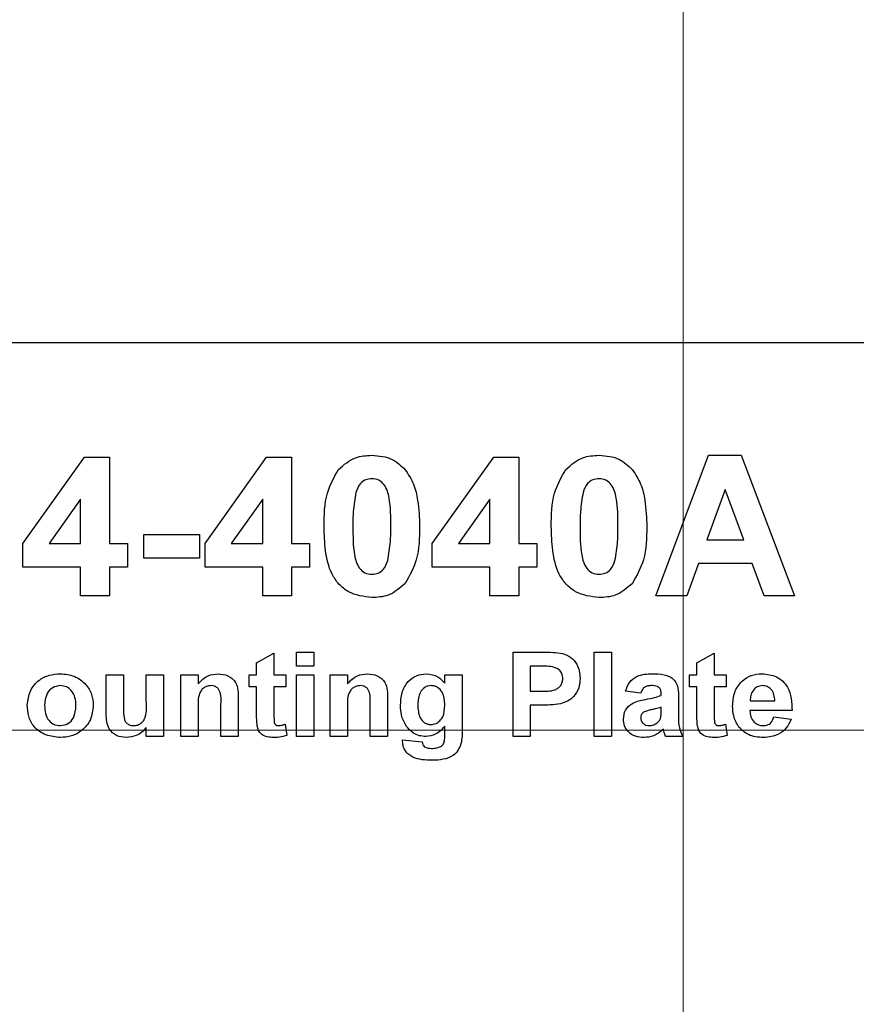
# Model space of a CAD drawing. Units: inches. Extents: x 0.1 to 15, y 0.1 to 9.7.
# Drawn here: x 9.4 to 10, y 7.3 to 8 of the extents above; entities that cross this region are included whole.
import ezdxf

# ---------------------------------------------------------------- set-up
doc = ezdxf.new("R2010")
doc.units = ezdxf.units.IN
doc.header["$LTSCALE"] = 0.888889
doc.header["$MEASUREMENT"] = 0
doc.styles.add('SLDTEXTSTYLE0', font='TXT', dxfattribs={"width": 0.75})
doc.dimstyles.new('SLDDIMSTYLE0', dxfattribs={"dimtxt": 0.122485, "dimasz": 0.115556, "dimexe": 0, "dimexo": 0.0625, "dimgap": 0.030621, "dimtad": 1, "dimrnd": 1e-09, "dimdsep": 46, "dimtxsty": 'SLDTEXTSTYLE0', "dimsah": 1, "dimcen": 0.09, "dimadec": 0, "dimazin": 2, "dimtfac": 1, "dimtofl": 0, "dimtmove": 0, "dimatfit": 3, "dimfxl": 0, "dimfrac": 2, "dimtolj": 1, "dimtzin": 12, "dimarcsym": 0})
doc.dimstyles.new('SLDDIMSTYLE3', dxfattribs={"dimtxt": 0.122485, "dimasz": 0.115556, "dimexe": 0, "dimexo": 0.0625, "dimgap": 0.030621, "dimtad": 1, "dimrnd": 1e-09, "dimzin": 12, "dimdsep": 46, "dimtxsty": 'SLDTEXTSTYLE0', "dimsah": 1, "dimcen": 0.09, "dimadec": 0, "dimazin": 3, "dimtfac": 1, "dimtofl": 0, "dimtmove": 0, "dimatfit": 3, "dimfxl": 0, "dimfrac": 2, "dimtolj": 1, "dimtzin": 12, "dimarcsym": 0})
doc.dimstyles.new('SLDDIMSTYLE5', dxfattribs={"dimtxt": 0.122485, "dimasz": 0.115556, "dimexe": 0, "dimexo": 0.0625, "dimgap": 0.030621, "dimtad": 0, "dimtih": 1, "dimtoh": 1, "dimrnd": 1e-09, "dimzin": 12, "dimdsep": 46, "dimtxsty": 'SLDTEXTSTYLE0', "dimsah": 1, "dimcen": 0.09, "dimadec": 0, "dimazin": 3, "dimtfac": 1, "dimtofl": 0, "dimtmove": 0, "dimatfit": 3, "dimfxl": 0, "dimfrac": 2, "dimtolj": 1, "dimtzin": 12, "dimarcsym": 0})
doc.dimstyles.new('SLDDIMSTYLE6', dxfattribs={"dimtxt": 0.122485, "dimasz": 0.115556, "dimexe": 0, "dimexo": 0.0625, "dimgap": 0.030621, "dimtad": 1, "dimrnd": 1e-09, "dimzin": 4, "dimdsep": 46, "dimtxsty": 'SLDTEXTSTYLE0', "dimsah": 1, "dimcen": 0.09, "dimadec": 0, "dimazin": 1, "dimtfac": 1, "dimtofl": 0, "dimtmove": 0, "dimatfit": 3, "dimfxl": 0, "dimfrac": 2, "dimtolj": 1, "dimtzin": 12, "dimarcsym": 0})

# ---------------------------------------------------------------- blocks, each defined once
blk = doc.blocks.new('_D_5')
at = {"color": 7, "linetype": 'Continuous', "lineweight": 18}
for p, q in [((9.89794, 7.07227), (9.89794, 8.17454)), ((11.94518, 7.07227), (11.94518, 8.17454)), ((9.89794, 8.13954), (11.94518, 8.13954))]:
    blk.add_line(p, q, dxfattribs=at)
for points in [[(9.89794, 8.13954), (10.01349, 8.12176), (10.01349, 8.15732)], [(11.94518, 8.13954), (11.82963, 8.15732), (11.82963, 8.12176)]]:
    blk.add_solid(points, dxfattribs=at)
at = {"color": 7, "linetype": 'Continuous', "lineweight": 18, "insert": (10.77423, 8.29743), "char_height": 0.122485, "attachment_point": 1, "style": 'SLDTEXTSTYLE0'}
blk.add_mtext('2.05', dxfattribs=at)
blk = doc.blocks.new('_D_9')
at = {"color": 7, "linetype": 'Continuous', "lineweight": 18}
for p, q in [((8.92156, 7.80652), (8.92156, 8.57643)), ((12.92156, 7.80652), (12.92156, 8.57643)), ((12.92156, 8.54143), (8.92156, 8.54143))]:
    blk.add_line(p, q, dxfattribs=at)
for points in [[(8.92156, 8.54143), (9.03712, 8.52366), (9.03712, 8.55921)], [(12.92156, 8.54143), (12.80601, 8.55921), (12.80601, 8.52366)]]:
    blk.add_solid(points, dxfattribs=at)
at = {"color": 7, "linetype": 'Continuous', "lineweight": 18, "insert": (10.77423, 8.69932), "char_height": 0.122485, "attachment_point": 1, "style": 'SLDTEXTSTYLE0'}
blk.add_mtext('4.00', dxfattribs=at)
blk = doc.blocks.new('_D_11')
at = {"color": 7, "linetype": 'Continuous', "lineweight": 18}
for p, q in [((10.52633, 7.49594), (8.43513, 7.49594)), ((8.47013, 7.49594), (8.47013, 6.07808)), ((8.47013, 4.32271), (8.47013, 5.88364)), ((10.52239, 4.32271), (8.43513, 4.32271))]:
    blk.add_line(p, q, dxfattribs=at)
for points in [[(8.47013, 7.49594), (8.45235, 7.38038), (8.4879, 7.38038)], [(8.47013, 4.32271), (8.4879, 4.43827), (8.45235, 4.43827)]]:
    blk.add_solid(points, dxfattribs=at)
at = {"color": 7, "linetype": 'Continuous', "lineweight": 18, "insert": (8.31175, 6.04153), "char_height": 0.122485, "attachment_point": 1, "style": 'SLDTEXTSTYLE0'}
blk.add_mtext('3.17', dxfattribs=at)
blk = doc.blocks.new('_D_12')
at = {"color": 7, "linetype": 'Continuous', "lineweight": 18}
for p, q in [((8.92156, 7.80652), (8.92156, 8.17454)), ((9.89794, 7.07227), (9.89794, 8.17454)), ((9.89794, 8.13954), (8.92156, 8.13954))]:
    blk.add_line(p, q, dxfattribs=at)
for points in [[(8.92156, 8.13954), (9.03712, 8.12176), (9.03712, 8.15732)], [(9.89794, 8.13954), (9.78238, 8.15732), (9.78238, 8.12176)]]:
    blk.add_solid(points, dxfattribs=at)
at = {"color": 7, "linetype": 'Continuous', "lineweight": 18, "insert": (9.24091, 8.29743), "char_height": 0.122485, "attachment_point": 1, "style": 'SLDTEXTSTYLE0'}
blk.add_mtext('0.98', dxfattribs=at)

msp = doc.modelspace()

# ---------------------------------------------------------------- linework, layer by layer
at = {"color": 7, "linetype": 'Continuous', "lineweight": 25}
for p, q in [((12.92156, 7.77153), (8.92156, 7.77153)), ((9.42848, 7.62865), (9.47223, 7.69025)), ((9.47223, 7.69025), (9.49002, 7.69025)), ((9.49002, 7.69025), (9.49002, 7.62871)), ((9.55797, 7.62865), (9.60172, 7.69025)), ((9.60172, 7.69025), (9.61951, 7.69025)), ((9.61951, 7.69025), (9.61951, 7.62871)), ((9.71951, 7.62865), (9.76326, 7.69025)), ((9.76326, 7.69025), (9.78105, 7.69025)), ((9.78105, 7.69025), (9.78105, 7.62871)), ((9.87848, 7.59153), (9.91602, 7.69153)), ((9.91602, 7.69153), (9.93928, 7.69153)), ((9.93928, 7.69153), (9.9772, 7.59153)), ((9.92784, 7.66717), (9.91486, 7.63127)), ((9.94096, 7.63127), (9.92784, 7.66717)), ((9.46951, 7.66024), (9.44713, 7.62871)), ((9.46951, 7.62871), (9.46951, 7.66024)), ((9.599, 7.66024), (9.57662, 7.62871)), ((9.599, 7.62871), (9.599, 7.66024)), ((9.76054, 7.66024), (9.73816, 7.62871)), ((9.76054, 7.62871), (9.76054, 7.66024)), ((9.51438, 7.61845), (9.51438, 7.63512)), ((9.51438, 7.63512), (9.55413, 7.63512)), ((9.55413, 7.63512), (9.55413, 7.61845)), ((9.42848, 7.61204), (9.42848, 7.62865)), ((9.44713, 7.62871), (9.46951, 7.62871)), ((9.49002, 7.62871), (9.50284, 7.62871)), ((9.50284, 7.62871), (9.50284, 7.61204)), ((9.55797, 7.61204), (9.55797, 7.62865)), ((9.57662, 7.62871), (9.599, 7.62871)), ((9.61951, 7.62871), (9.63233, 7.62871)), ((9.63233, 7.62871), (9.63233, 7.61204)), ((9.71951, 7.61204), (9.71951, 7.62865)), ((9.73816, 7.62871), (9.76054, 7.62871)), ((9.78105, 7.62871), (9.79387, 7.62871)), ((9.79387, 7.62871), (9.79387, 7.61204)), ((9.91486, 7.63127), (9.94096, 7.63127)), ((9.55413, 7.61845), (9.51438, 7.61845)), ((9.46951, 7.61204), (9.42848, 7.61204)), ((9.46951, 7.59153), (9.46951, 7.61204)), ((9.50284, 7.61204), (9.49002, 7.61204)), ((9.49002, 7.61204), (9.49002, 7.59153)), ((9.599, 7.61204), (9.55797, 7.61204)), ((9.599, 7.59153), (9.599, 7.61204)), ((9.63233, 7.61204), (9.61951, 7.61204)), ((9.61951, 7.61204), (9.61951, 7.59153)), ((9.76054, 7.61204), (9.71951, 7.61204)), ((9.76054, 7.59153), (9.76054, 7.61204)), ((9.79387, 7.61204), (9.78105, 7.61204)), ((9.78105, 7.61204), (9.78105, 7.59153)), ((9.90883, 7.61461), (9.90048, 7.59153)), ((9.94705, 7.61461), (9.90883, 7.61461)), ((9.95549, 7.59153), (9.94705, 7.61461)), ((9.49002, 7.59153), (9.46951, 7.59153)), ((9.61951, 7.59153), (9.599, 7.59153)), ((9.78105, 7.59153), (9.76054, 7.59153)), ((9.90048, 7.59153), (9.87848, 7.59153)), ((9.9772, 7.59153), (9.95549, 7.59153)), ((9.59464, 7.54384), (9.60695, 7.55076)), ((9.60695, 7.55076), (9.60695, 7.53538)), ((9.6231, 7.54153), (9.6231, 7.55153)), ((9.6231, 7.55153), (9.63541, 7.55153)), ((9.63541, 7.55153), (9.63541, 7.54153)), ((9.77695, 7.49153), (9.77695, 7.55153)), ((9.77695, 7.55153), (9.79711, 7.55153)), ((9.83464, 7.49153), (9.83464, 7.55153)), ((9.83464, 7.55153), (9.84695, 7.55153)), ((9.84695, 7.55153), (9.84695, 7.49153)), ((9.90771, 7.54384), (9.92002, 7.55076)), ((9.92002, 7.55076), (9.92002, 7.53538)), ((9.59464, 7.53538), (9.59464, 7.54384)), ((9.63541, 7.54153), (9.6231, 7.54153)), ((9.79558, 7.54153), (9.78925, 7.54153)), ((9.78925, 7.54153), (9.78925, 7.52384)), ((9.90771, 7.53538), (9.90771, 7.54384)), ((9.48771, 7.50777), (9.48771, 7.53538)), ((9.48771, 7.53538), (9.50002, 7.53538)), ((9.50002, 7.53538), (9.50002, 7.51515)), ((9.51618, 7.51681), (9.51618, 7.53538)), ((9.51618, 7.53538), (9.52848, 7.53538)), ((9.52848, 7.53538), (9.52848, 7.49153)), ((9.54079, 7.49153), (9.54079, 7.53538)), ((9.54079, 7.53538), (9.5531, 7.53538)), ((9.5531, 7.53538), (9.5531, 7.52905)), ((9.58925, 7.52691), (9.58925, 7.53538)), ((9.58925, 7.53538), (9.59464, 7.53538)), ((9.60695, 7.53538), (9.61541, 7.53538)), ((9.61541, 7.53538), (9.61541, 7.52691)), ((9.6231, 7.49153), (9.6231, 7.53538)), ((9.6231, 7.53538), (9.63541, 7.53538)), ((9.63541, 7.53538), (9.63541, 7.49153)), ((9.64695, 7.49153), (9.64695, 7.53538)), ((9.64695, 7.53538), (9.65925, 7.53538)), ((9.65925, 7.53538), (9.65925, 7.52905)), ((9.72848, 7.52934), (9.72848, 7.53538)), ((9.72848, 7.53538), (9.74079, 7.53538)), ((9.74079, 7.53538), (9.74079, 7.49659)), ((9.90233, 7.52691), (9.90233, 7.53538)), ((9.90233, 7.53538), (9.90771, 7.53538)), ((9.92002, 7.53538), (9.92848, 7.53538)), ((9.92848, 7.53538), (9.92848, 7.52691)), ((9.59464, 7.52691), (9.58925, 7.52691)), ((9.59464, 7.50749), (9.59464, 7.52691)), ((9.61541, 7.52691), (9.60695, 7.52691)), ((9.60695, 7.52691), (9.60695, 7.50807)), ((9.78925, 7.52384), (9.79642, 7.52384)), ((9.86771, 7.5223), (9.85695, 7.52384)), ((9.88233, 7.52076), (9.88233, 7.52185)), ((9.90771, 7.52691), (9.90233, 7.52691)), ((9.90771, 7.50749), (9.90771, 7.52691)), ((9.92848, 7.52691), (9.92002, 7.52691)), ((9.92002, 7.52691), (9.92002, 7.50807)), ((9.56925, 7.49153), (9.56925, 7.51403)), ((9.58156, 7.51864), (9.58156, 7.49153)), ((9.67541, 7.49153), (9.67541, 7.51403)), ((9.68771, 7.51864), (9.68771, 7.49153)), ((9.79751, 7.51384), (9.78925, 7.51384)), ((9.78925, 7.51384), (9.78925, 7.49153)), ((9.89464, 7.51934), (9.89464, 7.50587)), ((9.94561, 7.51691), (9.9631, 7.51691)), ((9.5531, 7.51149), (9.5531, 7.49153)), ((9.65925, 7.51149), (9.65925, 7.49153)), ((9.88233, 7.51012), (9.88233, 7.5123)), ((9.97541, 7.50999), (9.94541, 7.50999)), ((9.61502, 7.50033), (9.61618, 7.49229)), ((9.9281, 7.50033), (9.92925, 7.49229)), ((9.96233, 7.50538), (9.97464, 7.50384)), ((9.51618, 7.49153), (9.51618, 7.49798)), ((9.72848, 7.49254), (9.72848, 7.49885)), ((9.52848, 7.49153), (9.51618, 7.49153)), ((9.5531, 7.49153), (9.54079, 7.49153)), ((9.58156, 7.49153), (9.56925, 7.49153)), ((9.63541, 7.49153), (9.6231, 7.49153)), ((9.65925, 7.49153), (9.64695, 7.49153)), ((9.68771, 7.49153), (9.67541, 7.49153)), ((9.69848, 7.48922), (9.71233, 7.48768)), ((9.78925, 7.49153), (9.77695, 7.49153)), ((9.84695, 7.49153), (9.83464, 7.49153)), ((9.89771, 7.49153), (9.88541, 7.49153))]:
    msp.add_line(p, q, dxfattribs=at)
for points, knots in [([(9.65286, 7.68137), (9.65669, 7.68474), (9.66353, 7.69076), (9.67257, 7.69129), (9.67656, 7.69153)], [0, 0, 0, 0, 0.558032, 1, 1, 1, 1]), ([(9.67656, 7.69153), (9.68169, 7.6911), (9.69084, 7.69032), (9.69742, 7.68402), (9.70032, 7.68125)], [0, 0, 0, 0, 0.559767, 1, 1, 1, 1]), ([(9.8144, 7.68137), (9.81822, 7.68474), (9.82507, 7.69076), (9.83411, 7.69129), (9.8381, 7.69153)], [0, 0, 0, 0, 0.558032, 1, 1, 1, 1]), ([(9.8381, 7.69153), (9.84322, 7.6911), (9.85238, 7.69032), (9.85896, 7.68402), (9.86186, 7.68125)], [0, 0, 0, 0, 0.559767, 1, 1, 1, 1]), ([(9.64259, 7.64105), (9.64268, 7.6491), (9.64286, 7.66344), (9.64981, 7.67591), (9.65286, 7.68137)], [0, 0, 0, 0, 0.561499, 1, 1, 1, 1]), ([(9.67656, 7.67486), (9.67504, 7.6747), (9.67201, 7.67438), (9.66735, 7.6711), (9.66604, 7.66734), (9.66524, 7.66505)], [0, 0, 0, 0, 0.2802898, 0.560019, 1, 1, 1, 1]), ([(9.69002, 7.64085), (9.69002, 7.64759), (9.69001, 7.65768), (9.6869, 7.66948), (9.68167, 7.67429), (9.67827, 7.67467), (9.67656, 7.67486)], [0, 0, 0, 0, 0.501645, 0.751183, 0.875364, 1, 1, 1, 1]), ([(9.70032, 7.68125), (9.70248, 7.67791), (9.7068, 7.67123), (9.70993, 7.65723), (9.71031, 7.64706), (9.71054, 7.64085)], [0, 0, 0, 0, 0.27934, 0.559518, 1, 1, 1, 1]), ([(9.80413, 7.64105), (9.80422, 7.6491), (9.8044, 7.66344), (9.81135, 7.67591), (9.8144, 7.68137)], [0, 0, 0, 0, 0.561499, 1, 1, 1, 1]), ([(9.8381, 7.67486), (9.83658, 7.6747), (9.83355, 7.67438), (9.82889, 7.6711), (9.82758, 7.66734), (9.82678, 7.66505)], [0, 0, 0, 0, 0.28029, 0.5600186, 1, 1, 1, 1]), ([(9.85156, 7.64085), (9.85156, 7.64759), (9.85155, 7.65768), (9.84844, 7.66948), (9.84321, 7.67429), (9.83981, 7.67467), (9.8381, 7.67486)], [0, 0, 0, 0, 0.501645, 0.751183, 0.875364, 1, 1, 1, 1]), ([(9.86186, 7.68125), (9.86401, 7.67791), (9.86833, 7.67123), (9.87147, 7.65723), (9.87184, 7.64706), (9.87207, 7.64085)], [0, 0, 0, 0, 0.279339, 0.559518, 1, 1, 1, 1]), ([(9.66524, 7.66505), (9.66447, 7.66056), (9.66309, 7.65255), (9.6631, 7.64443), (9.6631, 7.64085)], [0, 0, 0, 0, 0.559537, 1, 1, 1, 1]), ([(9.82678, 7.66505), (9.82601, 7.66056), (9.82463, 7.65255), (9.82464, 7.64443), (9.82464, 7.64085)], [0, 0, 0, 0, 0.559537, 1, 1, 1, 1]), ([(9.67656, 7.59025), (9.67073, 7.591), (9.66195, 7.59214), (9.65288, 7.59969), (9.64632, 7.60931), (9.64311, 7.62376), (9.64276, 7.63528), (9.64259, 7.64105)], [0, 0, 0, 0, 0.2483128, 0.3735651, 0.4987192, 0.7489614, 1, 1, 1, 1]), ([(9.6631, 7.64085), (9.66311, 7.63412), (9.66312, 7.62404), (9.66621, 7.61225), (9.67146, 7.60747), (9.67486, 7.6071), (9.67656, 7.60691)], [0, 0, 0, 0, 0.501684, 0.751273, 0.875339, 1, 1, 1, 1]), ([(9.68788, 7.61673), (9.68865, 7.6212), (9.69003, 7.62918), (9.69002, 7.63728), (9.69002, 7.64085)], [0, 0, 0, 0, 0.559539, 1, 1, 1, 1]), ([(9.71054, 7.64085), (9.71044, 7.63277), (9.71027, 7.61839), (9.70331, 7.60589), (9.70026, 7.6004)], [0, 0, 0, 0, 0.561516, 1, 1, 1, 1]), ([(9.8381, 7.59025), (9.83227, 7.591), (9.82349, 7.59214), (9.81442, 7.59969), (9.80786, 7.60931), (9.80465, 7.62376), (9.8043, 7.63528), (9.80413, 7.64105)], [0, 0, 0, 0, 0.248313, 0.373565, 0.498719, 0.748961, 1, 1, 1, 1]), ([(9.82464, 7.64085), (9.82465, 7.63412), (9.82466, 7.62404), (9.82775, 7.61225), (9.83299, 7.60747), (9.83639, 7.6071), (9.8381, 7.60691)], [0, 0, 0, 0, 0.501684, 0.751273, 0.875339, 1, 1, 1, 1]), ([(9.84942, 7.61673), (9.85019, 7.6212), (9.85157, 7.62918), (9.85156, 7.63728), (9.85156, 7.64085)], [0, 0, 0, 0, 0.559539, 1, 1, 1, 1]), ([(9.87207, 7.64085), (9.87198, 7.63277), (9.87181, 7.61839), (9.86485, 7.60589), (9.8618, 7.6004)], [0, 0, 0, 0, 0.561516, 1, 1, 1, 1]), ([(9.67656, 7.60691), (9.67808, 7.60707), (9.68111, 7.60739), (9.68577, 7.61068), (9.68708, 7.61443), (9.68788, 7.61673)], [0, 0, 0, 0, 0.280338, 0.560029, 1, 1, 1, 1]), ([(9.8381, 7.60691), (9.83962, 7.60707), (9.84265, 7.60739), (9.84731, 7.61068), (9.84862, 7.61443), (9.84942, 7.61673)], [0, 0, 0, 0, 0.280339, 0.56003, 1, 1, 1, 1]), ([(9.70026, 7.6004), (9.69644, 7.59704), (9.68959, 7.59101), (9.68055, 7.59048), (9.67656, 7.59025)], [0, 0, 0, 0, 0.558031, 1, 1, 1, 1]), ([(9.8618, 7.6004), (9.85798, 7.59704), (9.85113, 7.59101), (9.84209, 7.59048), (9.8381, 7.59025)], [0, 0, 0, 0, 0.558032, 1, 1, 1, 1]), ([(9.79711, 7.55153), (9.79992, 7.55154), (9.80492, 7.55157), (9.80988, 7.55091), (9.81207, 7.55062)], [0, 0, 0, 0, 0.560314, 1, 1, 1, 1]), ([(9.81207, 7.55062), (9.81411, 7.54982), (9.81821, 7.54822), (9.82363, 7.54208), (9.82426, 7.53639), (9.82464, 7.53291)], [0, 0, 0, 0, 0.280417, 0.561219, 1, 1, 1, 1]), ([(9.80499, 7.54111), (9.80323, 7.54126), (9.8001, 7.54154), (9.79696, 7.54153), (9.79558, 7.54153)], [0, 0, 0, 0, 0.559844, 1, 1, 1, 1]), ([(9.43156, 7.51407), (9.43202, 7.51742), (9.43293, 7.52412), (9.43915, 7.53169), (9.44705, 7.53554), (9.45233, 7.53594), (9.45497, 7.53614)], [0, 0, 0, 0, 0.279622, 0.558763, 0.779223, 1, 1, 1, 1]), ([(9.45497, 7.53614), (9.4584, 7.53583), (9.46526, 7.53521), (9.47317, 7.5293), (9.47783, 7.52164), (9.47827, 7.51626), (9.47848, 7.51357)], [0, 0, 0, 0, 0.280027, 0.559444, 0.77957, 1, 1, 1, 1]), ([(9.5531, 7.52905), (9.55529, 7.53131), (9.5592, 7.53534), (9.56474, 7.5359), (9.56719, 7.53614)], [0, 0, 0, 0, 0.559281, 1, 1, 1, 1]), ([(9.56719, 7.53614), (9.56963, 7.5359), (9.5745, 7.53542), (9.58152, 7.52912), (9.58155, 7.52263), (9.58156, 7.51864)], [0, 0, 0, 0, 0.281242, 0.559514, 1, 1, 1, 1]), ([(9.65925, 7.52905), (9.66144, 7.53131), (9.66536, 7.53534), (9.6709, 7.5359), (9.67334, 7.53614)], [0, 0, 0, 0, 0.559283, 1, 1, 1, 1]), ([(9.67334, 7.53614), (9.67579, 7.5359), (9.68065, 7.53542), (9.68767, 7.52912), (9.6877, 7.52263), (9.68771, 7.51864)], [0, 0, 0, 0, 0.281242, 0.559514, 1, 1, 1, 1]), ([(9.69695, 7.51358), (9.6971, 7.51666), (9.69742, 7.52278), (9.70156, 7.53053), (9.70809, 7.53539), (9.71291, 7.53589), (9.71532, 7.53614)], [0, 0, 0, 0, 0.280928, 0.560024, 0.779976, 1, 1, 1, 1]), ([(9.71532, 7.53614), (9.71825, 7.53575), (9.7235, 7.53503), (9.72696, 7.53109), (9.72848, 7.52934)], [0, 0, 0, 0, 0.558408, 1, 1, 1, 1]), ([(9.81233, 7.53273), (9.81223, 7.53387), (9.81202, 7.53615), (9.80952, 7.53961), (9.8067, 7.54054), (9.80499, 7.54111)], [0, 0, 0, 0, 0.281208, 0.561742, 1, 1, 1, 1]), ([(9.85695, 7.52384), (9.85775, 7.52604), (9.85936, 7.53042), (9.86629, 7.53576), (9.87235, 7.536), (9.87606, 7.53614)], [0, 0, 0, 0, 0.280603, 0.559602, 1, 1, 1, 1]), ([(9.87606, 7.53614), (9.8788, 7.53609), (9.88426, 7.53598), (9.89193, 7.5328), (9.89466, 7.52581), (9.89464, 7.52151), (9.89464, 7.51934)], [0, 0, 0, 0, 0.281831, 0.560489, 0.778373, 1, 1, 1, 1]), ([(9.9331, 7.51313), (9.93331, 7.51641), (9.93374, 7.52295), (9.93891, 7.53084), (9.94616, 7.53548), (9.9513, 7.53592), (9.95387, 7.53614)], [0, 0, 0, 0, 0.280609, 0.55961, 0.779621, 1, 1, 1, 1]), ([(9.95387, 7.53614), (9.95751, 7.53579), (9.96478, 7.53507), (9.97472, 7.52531), (9.97515, 7.51581), (9.97541, 7.50999)], [0, 0, 0, 0, 0.2807, 0.559959, 1, 1, 1, 1]), ([(9.45505, 7.52768), (9.45315, 7.52739), (9.44935, 7.5268), (9.4445, 7.5214), (9.44411, 7.51647), (9.44387, 7.51345)], [0, 0, 0, 0, 0.279474, 0.559726, 1, 1, 1, 1]), ([(9.46618, 7.51354), (9.46608, 7.51543), (9.46589, 7.51921), (9.46343, 7.52402), (9.45951, 7.52718), (9.45654, 7.52751), (9.45505, 7.52768)], [0, 0, 0, 0, 0.281008, 0.560301, 0.780213, 1, 1, 1, 1]), ([(9.56233, 7.52768), (9.56144, 7.52762), (9.55966, 7.52748), (9.55725, 7.52626), (9.55524, 7.52447), (9.55277, 7.51966), (9.55295, 7.51512), (9.5531, 7.51149)], [0, 0, 0, 0, 0.125123, 0.250209, 0.375309, 0.500308, 1, 1, 1, 1]), ([(9.56925, 7.51403), (9.56937, 7.51698), (9.56951, 7.52066), (9.56797, 7.52481), (9.56649, 7.52647), (9.56452, 7.52753), (9.56306, 7.52763), (9.56233, 7.52768)], [0, 0, 0, 0, 0.500477, 0.62539, 0.750226, 0.875026, 1, 1, 1, 1]), ([(9.66848, 7.52768), (9.66759, 7.52762), (9.66582, 7.52748), (9.6634, 7.52626), (9.66139, 7.52447), (9.65893, 7.51966), (9.65911, 7.51512), (9.65925, 7.51149)], [0, 0, 0, 0, 0.125122, 0.250209, 0.375308, 0.500308, 1, 1, 1, 1]), ([(9.67541, 7.51403), (9.67552, 7.51698), (9.67567, 7.52066), (9.67412, 7.52481), (9.67265, 7.52647), (9.67067, 7.52753), (9.66921, 7.52763), (9.66848, 7.52768)], [0, 0, 0, 0, 0.500477, 0.62539, 0.750226, 0.875026, 1, 1, 1, 1]), ([(9.7187, 7.52768), (9.71792, 7.52763), (9.71636, 7.52751), (9.71349, 7.52623), (9.70968, 7.52199), (9.70942, 7.5172), (9.70925, 7.51401)], [0, 0, 0, 0, 0.1256805, 0.2512768, 0.5009631, 1, 1, 1, 1]), ([(9.72848, 7.5137), (9.72831, 7.51699), (9.72804, 7.52192), (9.72406, 7.52621), (9.7211, 7.52752), (9.7195, 7.52763), (9.7187, 7.52768)], [0, 0, 0, 0, 0.498905, 0.748644, 0.874265, 1, 1, 1, 1]), ([(9.79642, 7.52384), (9.79996, 7.5237), (9.80439, 7.52352), (9.80909, 7.52589), (9.81094, 7.52776), (9.81213, 7.53013), (9.81226, 7.53186), (9.81233, 7.53273)], [0, 0, 0, 0, 0.499858, 0.62498, 0.749941, 0.874911, 1, 1, 1, 1]), ([(9.82464, 7.53291), (9.82449, 7.53056), (9.82419, 7.52588), (9.82066, 7.52016), (9.8159, 7.51638), (9.8124, 7.51526), (9.81065, 7.5147)], [0, 0, 0, 0, 0.280233, 0.559772, 0.779838, 1, 1, 1, 1]), ([(9.8749, 7.52768), (9.87399, 7.52764), (9.87216, 7.52756), (9.86914, 7.52592), (9.86825, 7.52367), (9.86771, 7.5223)], [0, 0, 0, 0, 0.281245, 0.560568, 1, 1, 1, 1]), ([(9.88233, 7.52185), (9.8823, 7.52254), (9.88225, 7.52391), (9.88147, 7.5259), (9.8789, 7.52766), (9.87655, 7.52767), (9.8749, 7.52768)], [0, 0, 0, 0, 0.187544, 0.374322, 0.560028, 1, 1, 1, 1]), ([(9.9544, 7.52768), (9.95303, 7.52753), (9.95058, 7.52725), (9.94883, 7.52554), (9.94806, 7.52479)], [0, 0, 0, 0, 0.5588741, 1, 1, 1, 1]), ([(9.9631, 7.51691), (9.963, 7.51837), (9.9628, 7.52126), (9.96085, 7.52491), (9.95782, 7.5273), (9.95554, 7.52755), (9.9544, 7.52768)], [0, 0, 0, 0, 0.280981, 0.560277, 0.78022, 1, 1, 1, 1]), ([(9.87119, 7.51788), (9.8733, 7.51828), (9.87708, 7.51901), (9.88073, 7.52022), (9.88233, 7.52076)], [0, 0, 0, 0, 0.5602, 1, 1, 1, 1]), ([(9.94806, 7.52479), (9.94723, 7.52343), (9.94572, 7.521), (9.94565, 7.51817), (9.94561, 7.51691)], [0, 0, 0, 0, 0.558291, 1, 1, 1, 1]), ([(9.45507, 7.49076), (9.45158, 7.49113), (9.44463, 7.49185), (9.43622, 7.49761), (9.43206, 7.50583), (9.43173, 7.51132), (9.43156, 7.51407)], [0, 0, 0, 0, 0.28035, 0.559244, 0.7792, 1, 1, 1, 1]), ([(9.44387, 7.51345), (9.44396, 7.51155), (9.44414, 7.50775), (9.4466, 7.5029), (9.45056, 7.49974), (9.45355, 7.49939), (9.45505, 7.49922)], [0, 0, 0, 0, 0.281004, 0.560312, 0.780247, 1, 1, 1, 1]), ([(9.45505, 7.49922), (9.45695, 7.49952), (9.46076, 7.50011), (9.46557, 7.50558), (9.46595, 7.51052), (9.46618, 7.51354)], [0, 0, 0, 0, 0.279395, 0.559627, 1, 1, 1, 1]), ([(9.47848, 7.51357), (9.47812, 7.51013), (9.47739, 7.50326), (9.47096, 7.49569), (9.46315, 7.49136), (9.45777, 7.49096), (9.45507, 7.49076)], [0, 0, 0, 0, 0.279694, 0.559131, 0.779393, 1, 1, 1, 1]), ([(9.50002, 7.51515), (9.49995, 7.51183), (9.49986, 7.50768), (9.50083, 7.50273), (9.50235, 7.50068), (9.50457, 7.49939), (9.50623, 7.49928), (9.50707, 7.49922)], [0, 0, 0, 0, 0.501187, 0.625983, 0.750614, 0.875067, 1, 1, 1, 1]), ([(9.50707, 7.49922), (9.50801, 7.4993), (9.50991, 7.49945), (9.51243, 7.50086), (9.5145, 7.50285), (9.51668, 7.50818), (9.5164, 7.51297), (9.51618, 7.51681)], [0, 0, 0, 0, 0.124975, 0.249928, 0.374851, 0.499494, 1, 1, 1, 1]), ([(9.70097, 7.49897), (9.69963, 7.50154), (9.69722, 7.50614), (9.69703, 7.51131), (9.69695, 7.51358)], [0, 0, 0, 0, 0.558958, 1, 1, 1, 1]), ([(9.70925, 7.51401), (9.70939, 7.51079), (9.7096, 7.50597), (9.71329, 7.5016), (9.71614, 7.50018), (9.71771, 7.50006), (9.7185, 7.49999)], [0, 0, 0, 0, 0.499445, 0.748974, 0.874471, 1, 1, 1, 1]), ([(9.7185, 7.49999), (9.71969, 7.50012), (9.72207, 7.50037), (9.72501, 7.50255), (9.72807, 7.50679), (9.72831, 7.51085), (9.72848, 7.5137)], [0, 0, 0, 0, 0.1868164, 0.3735983, 0.5606719, 1, 1, 1, 1]), ([(9.81065, 7.5147), (9.8082, 7.5144), (9.80384, 7.51385), (9.79945, 7.51384), (9.79751, 7.51384)], [0, 0, 0, 0, 0.5598278, 1, 1, 1, 1]), ([(9.85541, 7.5039), (9.85568, 7.50609), (9.85621, 7.51048), (9.86225, 7.51617), (9.86779, 7.51723), (9.87119, 7.51788)], [0, 0, 0, 0, 0.279453, 0.558085, 1, 1, 1, 1]), ([(9.50197, 7.49076), (9.49959, 7.49101), (9.49485, 7.4915), (9.48805, 7.49762), (9.48784, 7.50391), (9.48771, 7.50777)], [0, 0, 0, 0, 0.280956, 0.559978, 1, 1, 1, 1]), ([(9.59502, 7.49919), (9.59488, 7.50073), (9.59464, 7.5035), (9.59464, 7.50627), (9.59464, 7.50749)], [0, 0, 0, 0, 0.559825, 1, 1, 1, 1]), ([(9.60695, 7.50807), (9.60697, 7.50629), (9.60699, 7.50406), (9.60707, 7.50135), (9.60774, 7.50013), (9.60889, 7.49934), (9.60979, 7.49926), (9.61024, 7.49922)], [0, 0, 0, 0, 0.50104, 0.626249, 0.751081, 0.875377, 1, 1, 1, 1]), ([(9.86983, 7.50872), (9.86916, 7.50814), (9.86798, 7.5071), (9.86779, 7.50555), (9.86771, 7.50487)], [0, 0, 0, 0, 0.559645, 1, 1, 1, 1]), ([(9.88233, 7.5123), (9.88091, 7.51189), (9.87857, 7.51123), (9.87525, 7.51053), (9.87244, 7.50991), (9.8707, 7.50911), (9.86983, 7.50872)], [0, 0, 0, 0, 0.340194, 0.560379, 0.780509, 1, 1, 1, 1]), ([(9.88191, 7.50479), (9.88206, 7.50578), (9.88234, 7.50755), (9.88233, 7.50934), (9.88233, 7.51012)], [0, 0, 0, 0, 0.559666, 1, 1, 1, 1]), ([(9.9081, 7.49919), (9.90796, 7.50073), (9.90771, 7.5035), (9.90771, 7.50627), (9.90771, 7.50749)], [0, 0, 0, 0, 0.5598247, 1, 1, 1, 1]), ([(9.92002, 7.50807), (9.92004, 7.50629), (9.92007, 7.50406), (9.92015, 7.50135), (9.92082, 7.50013), (9.92197, 7.49934), (9.92287, 7.49926), (9.92332, 7.49922)], [0, 0, 0, 0, 0.50104, 0.626249, 0.751081, 0.875376, 1, 1, 1, 1]), ([(9.93756, 7.49816), (9.93607, 7.50077), (9.93341, 7.50543), (9.93319, 7.51077), (9.9331, 7.51313)], [0, 0, 0, 0, 0.55884, 1, 1, 1, 1]), ([(9.94541, 7.50999), (9.94554, 7.50848), (9.94579, 7.50547), (9.94808, 7.5018), (9.95137, 7.49956), (9.95374, 7.49933), (9.95493, 7.49922)], [0, 0, 0, 0, 0.280702, 0.559804, 0.779804, 1, 1, 1, 1]), ([(9.61024, 7.49922), (9.61115, 7.49934), (9.61279, 7.49954), (9.61434, 7.50009), (9.61502, 7.50033)], [0, 0, 0, 0, 0.559503, 1, 1, 1, 1]), ([(9.87013, 7.49076), (9.86805, 7.4909), (9.86389, 7.49118), (9.85885, 7.49442), (9.85584, 7.49899), (9.85555, 7.50226), (9.85541, 7.5039)], [0, 0, 0, 0, 0.28056, 0.559673, 0.779701, 1, 1, 1, 1]), ([(9.86771, 7.50487), (9.86783, 7.50401), (9.86805, 7.50228), (9.86972, 7.50042), (9.8717, 7.49937), (9.87306, 7.49927), (9.87374, 7.49922)], [0, 0, 0, 0, 0.279301, 0.559144, 0.779447, 1, 1, 1, 1]), ([(9.87374, 7.49922), (9.87487, 7.49935), (9.87689, 7.49957), (9.87858, 7.50068), (9.87933, 7.50117)], [0, 0, 0, 0, 0.55934, 1, 1, 1, 1]), ([(9.87933, 7.50117), (9.87997, 7.50173), (9.88112, 7.50274), (9.88167, 7.50416), (9.88191, 7.50479)], [0, 0, 0, 0, 0.559856, 1, 1, 1, 1]), ([(9.89464, 7.50587), (9.8946, 7.50305), (9.89454, 7.49801), (9.89674, 7.49351), (9.89771, 7.49153)], [0, 0, 0, 0, 0.560407, 1, 1, 1, 1]), ([(9.92332, 7.49922), (9.92423, 7.49934), (9.92586, 7.49954), (9.92742, 7.50009), (9.9281, 7.50033)], [0, 0, 0, 0, 0.559507, 1, 1, 1, 1]), ([(9.95493, 7.49922), (9.95591, 7.4993), (9.95786, 7.49946), (9.9609, 7.50151), (9.96179, 7.50391), (9.96233, 7.50538)], [0, 0, 0, 0, 0.280681, 0.560523, 1, 1, 1, 1]), ([(9.97464, 7.50384), (9.97366, 7.50167), (9.97171, 7.49735), (9.96491, 7.49173), (9.95875, 7.49113), (9.955, 7.49076)], [0, 0, 0, 0, 0.280819, 0.561029, 1, 1, 1, 1]), ([(9.51618, 7.49798), (9.51519, 7.49678), (9.51323, 7.49439), (9.50837, 7.49151), (9.50439, 7.49104), (9.50197, 7.49076)], [0, 0, 0, 0, 0.280383, 0.560895, 1, 1, 1, 1]), ([(9.60656, 7.49076), (9.60509, 7.49086), (9.60214, 7.49106), (9.59824, 7.49271), (9.59574, 7.49575), (9.59526, 7.49804), (9.59502, 7.49919)], [0, 0, 0, 0, 0.280646, 0.560586, 0.779487, 1, 1, 1, 1]), ([(9.71489, 7.49153), (9.71335, 7.49163), (9.71029, 7.49184), (9.70511, 7.49405), (9.70254, 7.4971), (9.70097, 7.49897)], [0, 0, 0, 0, 0.280605, 0.560894, 1, 1, 1, 1]), ([(9.72848, 7.49885), (9.7264, 7.49657), (9.72268, 7.49251), (9.71727, 7.49183), (9.71489, 7.49153)], [0, 0, 0, 0, 0.5600138, 1, 1, 1, 1]), ([(9.74079, 7.49659), (9.7408, 7.49322), (9.74083, 7.48654), (9.73579, 7.47776), (9.72732, 7.47489), (9.72207, 7.4747), (9.71945, 7.47461)], [0, 0, 0, 0, 0.281723, 0.558162, 0.778528, 1, 1, 1, 1]), ([(9.72796, 7.4873), (9.72815, 7.48827), (9.72849, 7.49), (9.72849, 7.49176), (9.72848, 7.49254)], [0, 0, 0, 0, 0.559419, 1, 1, 1, 1]), ([(9.88387, 7.49666), (9.88161, 7.4948), (9.87758, 7.49146), (9.87241, 7.49097), (9.87013, 7.49076)], [0, 0, 0, 0, 0.559642, 1, 1, 1, 1]), ([(9.88428, 7.49521), (9.88421, 7.49548), (9.88409, 7.49597), (9.88394, 7.49645), (9.88387, 7.49666)], [0, 0, 0, 0, 0.56003, 1, 1, 1, 1]), ([(9.88541, 7.49153), (9.88518, 7.49221), (9.88478, 7.49343), (9.88443, 7.49466), (9.88428, 7.49521)], [0, 0, 0, 0, 0.559974, 1, 1, 1, 1]), ([(9.91964, 7.49076), (9.91816, 7.49086), (9.91522, 7.49106), (9.91132, 7.49271), (9.90881, 7.49575), (9.90834, 7.49804), (9.9081, 7.49919)], [0, 0, 0, 0, 0.280646, 0.560586, 0.779487, 1, 1, 1, 1]), ([(9.955, 7.49076), (9.95122, 7.491), (9.94447, 7.49144), (9.93967, 7.49611), (9.93756, 7.49816)], [0, 0, 0, 0, 0.560546, 1, 1, 1, 1]), ([(9.61618, 7.49229), (9.61441, 7.49178), (9.61127, 7.49088), (9.608, 7.4908), (9.60656, 7.49076)], [0, 0, 0, 0, 0.559741, 1, 1, 1, 1]), ([(9.69845, 7.48784), (9.69845, 7.4881), (9.69846, 7.48856), (9.69848, 7.48902), (9.69848, 7.48922)], [0, 0, 0, 0, 0.560078, 1, 1, 1, 1]), ([(9.71945, 7.47461), (9.71468, 7.47473), (9.70871, 7.47488), (9.7027, 7.47857), (9.7003, 7.48114), (9.69871, 7.48434), (9.69854, 7.48667), (9.69845, 7.48784)], [0, 0, 0, 0, 0.4989386, 0.6241976, 0.7495499, 0.8747523, 1, 1, 1, 1]), ([(9.71233, 7.48768), (9.71244, 7.48698), (9.71264, 7.48573), (9.71347, 7.48478), (9.71383, 7.48437)], [0, 0, 0, 0, 0.561614, 1, 1, 1, 1]), ([(9.72567, 7.48441), (9.72623, 7.48485), (9.72724, 7.48563), (9.72773, 7.48679), (9.72796, 7.4873)], [0, 0, 0, 0, 0.558831, 1, 1, 1, 1]), ([(9.92925, 7.49229), (9.92749, 7.49178), (9.92434, 7.49088), (9.92108, 7.4908), (9.91964, 7.49076)], [0, 0, 0, 0, 0.559741, 1, 1, 1, 1]), ([(9.71383, 7.48437), (9.71474, 7.48391), (9.71636, 7.4831), (9.71817, 7.48308), (9.71896, 7.48307)], [0, 0, 0, 0, 0.5582095, 1, 1, 1, 1]), ([(9.71896, 7.48307), (9.72027, 7.48308), (9.7226, 7.48311), (9.72473, 7.48402), (9.72567, 7.48441)], [0, 0, 0, 0, 0.560613, 1, 1, 1, 1])]:
    msp.add_open_spline(points, degree=3, knots=knots, dxfattribs=at)

# ---------------------------------------------------------------- dimensions: what is measured, and where the dimension line sits
at = {"color": 7, "linetype": 'Continuous', "lineweight": 18}
for base, p1, p2, dimstyle, picture, middle in [((8.92156, 8.54143), (12.92156, 7.77153), (8.92156, 7.77153), 'SLDDIMSTYLE6', '_D_9', (10.93261, 8.54143)), ((8.92156, 8.13954), (9.89794, 7.03728), (8.92156, 7.77153), 'SLDDIMSTYLE0', '_D_12', (9.39929, 8.13954)), ((11.94518, 8.13954), (9.89794, 7.03728), (11.94518, 7.03728), 'SLDDIMSTYLE3', '_D_5', (10.93261, 8.13954))]:
    dim = msp.add_linear_dim(base=base, p1=p1, p2=p2, dimstyle=dimstyle, dxfattribs=at)
    dim.commit()
    dim.dimension.update_dxf_attribs({"geometry": picture, "text_midpoint": middle, "dimtype": 160})
dim = msp.add_linear_dim(base=(8.47013, 7.49594), p1=(10.55739, 4.32271), p2=(10.56132, 7.49594), angle=90, dimstyle='SLDDIMSTYLE5', dxfattribs=at)
dim.commit()
dim.dimension.update_dxf_attribs({"geometry": '_D_11', "text_midpoint": (8.47013, 5.98086), "dimtype": 160})

doc.saveas('drawing.dxf')
